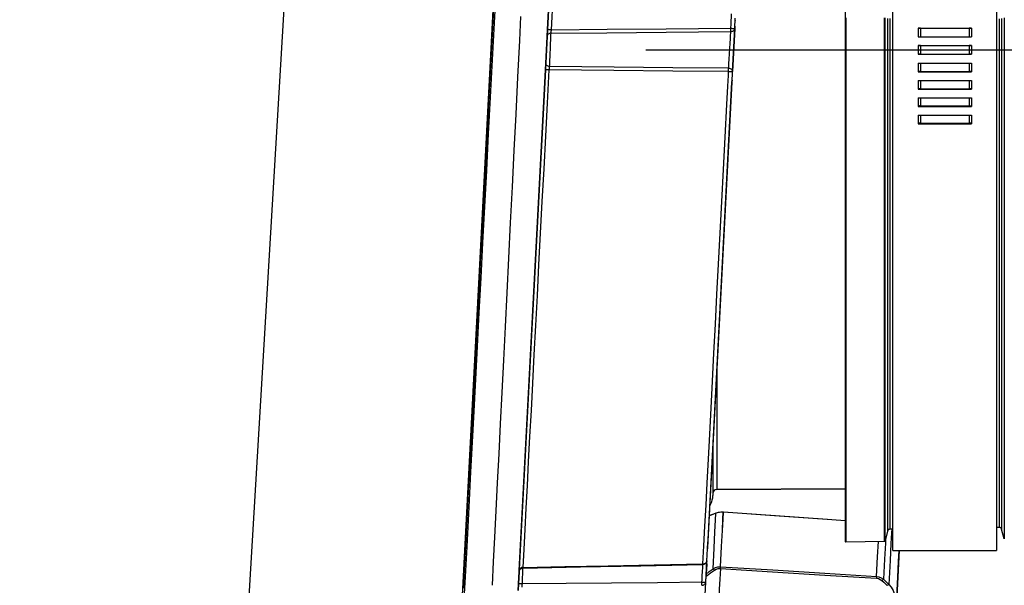
# Model space of a CAD drawing. Extents: x 0 to 594, y 0 to 420.
# Drawn here: x 325 to 350, y 311 to 326 of the extents above; entities that cross this region are included whole.
import ezdxf
from ezdxf.enums import TextEntityAlignment as Align

# ---------------------------------------------------------------- set-up
doc = ezdxf.new("R2010")
doc.units = 0
doc.header["$LTSCALE"] = 32.67
doc.linetypes.add('CENTER', pattern=[0.6, 0.375, -0.075, 0.075, -0.075])
doc.layers.get('0').update_dxf_attribs({"linetype": 'CONTINUOUS'})
doc.layers.add('DEFAULT_1', color=7, linetype='CENTER')
doc.layers.add('DIMENSION', color=7, linetype='CONTINUOUS')
doc.styles.add('TEXTSTYLE_3', font='arial.ttf')
doc.dimstyles.get("Standard").update_dxf_attribs({"dimtxt": 2.5, "dimasz": 2.5, "dimexe": 1.25, "dimexo": 0.625, "dimtad": 1, "dimcen": 2.5, "dimazin": 3, "dimtfac": 1, "dimtmove": 0, "dimatfit": 3})

# ---------------------------------------------------------------- blocks, each defined once
blk = doc.blocks.new('_FILLED')
at = {"color": 0, "linetype": 'BYBLOCK'}
blk.add_solid([(0, 0), (-1, 0.1875), (-1, -0.1875)], dxfattribs=at)
blk = doc.blocks.new('*D17')
at = {"layer": 'DIMENSION', "color": 2, "linetype": 'CONTINUOUS'}
for p, q in [((340.959, 324.808), (375.601, 324.808)), ((373.601, 324.808), (373.601, 262.058)), ((373.601, 199.308), (373.601, 262.058)), ((328.7, 199.308), (375.601, 199.308))]:
    blk.add_line(p, q, dxfattribs=at)
at = {"layer": 'DIMENSION', "color": 2, "linetype": 'CONTINUOUS', "xscale": 4, "yscale": 4, "zscale": 4}
for p, rotation in [((373.601, 324.808), 90), ((373.601, 199.308), 270)]:
    blk.add_blockref('_FILLED', p, dxfattribs=dict(at, rotation=rotation))
at = {"layer": 'DIMENSION', "color": 5, "linetype": 'CONTINUOUS', "style": 'TEXTSTYLE_3'}
blk.add_text('627.5', height=3.5, rotation=90, dxfattribs=at).set_placement((372.726, 262.058), align=Align.CENTER)
blk = doc.blocks.new('*D19')
at = {"layer": 'DIMENSION', "color": 2, "linetype": 'CONTINUOUS'}
for p, q in [((292.217, 361.495), (388.799, 361.495)), ((386.799, 361.495), (386.799, 280.401)), ((386.799, 199.308), (386.799, 280.401)), ((328.7, 199.308), (388.799, 199.308))]:
    blk.add_line(p, q, dxfattribs=at)
at = {"layer": 'DIMENSION', "color": 2, "linetype": 'CONTINUOUS', "xscale": 4, "yscale": 4, "zscale": 4}
for p, rotation in [((386.799, 361.495), 90), ((386.799, 199.308), 270)]:
    blk.add_blockref('_FILLED', p, dxfattribs=dict(at, rotation=rotation))
at = {"layer": 'DIMENSION', "color": 5, "linetype": 'CONTINUOUS', "style": 'TEXTSTYLE_3'}
blk.add_text('811', height=3.5, rotation=90, dxfattribs=at).set_placement((385.924, 280.401), align=Align.CENTER)

msp = doc.modelspace()

# ---------------------------------------------------------------- linework, layer by layer
at = {"color": 9, "linetype": 'CONTINUOUS'}
for p, q in [((332.732, 343.308), (325.696, 225.774)), ((342.911, 325.452), (342.925, 325.713)), ((342.906, 325.351), (342.911, 325.452)), ((342.831, 323.902), (342.844, 324.162)), ((342.844, 324.162), (342.85, 324.265)), ((342.532, 313.183), (342.537, 313.186)), ((342.538, 313.185), (342.532, 313.183)), ((342.711, 313.213), (342.656, 313.211)), ((342.711, 313.213), (342.711, 313.214)), ((342.711, 313.213), (342.711, 313.213)), ((342.717, 313.213), (342.711, 313.213)), ((346.789, 312.495), (346.788, 312.479)), ((346.791, 312.539), (346.789, 312.495)), ((337.689, 311.809), (337.689, 311.81)), ((342.637, 311.798), (342.643, 311.798)), ((342.639, 311.844), (342.646, 311.843))]:
    msp.add_line(p, q, dxfattribs=at)
at = {"color": 7, "linetype": 'CONTINUOUS'}
for p, q in [((337.846, 343.308), (331.686, 225.774)), ((338.303, 325.32), (338.96, 337.853)), ((338.958, 337.823), (338.303, 325.32)), ((346.976, 312.388), (346.976, 337.197)), ((349.576, 337.197), (349.576, 312.388)), ((345.776, 336.155), (345.776, 313.461)), ((343.007, 325.398), (343.016, 325.556)), ((343.016, 325.556), (343.015, 325.548)), ((343.016, 325.556), (343.018, 325.608)), ((338.294, 325.147), (338.303, 325.32)), ((338.303, 325.32), (338.294, 325.147)), ((342.948, 324.263), (343.004, 325.342)), ((343.004, 325.341), (342.948, 324.264)), ((343.004, 325.342), (343.005, 325.347)), ((343.004, 325.342), (343.004, 325.341)), ((343.007, 325.398), (343.005, 325.347)), ((343.005, 325.347), (343.007, 325.398)), ((343.008, 325.405), (343.007, 325.398)), ((347.607, 325.356), (348.946, 325.356)), ((347.614, 325.351), (347.607, 325.352)), ((347.665, 325.35), (348.887, 325.35)), ((348.946, 325.352), (348.938, 325.351)), ((338.259, 324.479), (338.294, 325.147)), ((338.294, 325.147), (338.259, 324.479)), ((347.607, 325.137), (348.946, 325.137)), ((347.614, 324.917), (347.607, 324.917)), ((347.607, 324.917), (348.946, 324.917)), ((347.665, 324.916), (348.887, 324.916)), ((348.946, 324.917), (348.938, 324.917)), ((347.614, 324.699), (347.607, 324.699)), ((347.607, 324.698), (348.946, 324.698)), ((347.665, 324.699), (348.887, 324.699)), ((348.946, 324.699), (348.938, 324.699)), ((337.592, 311.746), (338.25, 324.306)), ((338.25, 324.306), (337.594, 311.779)), ((338.25, 324.306), (338.259, 324.479)), ((338.259, 324.479), (338.25, 324.306)), ((347.607, 324.479), (348.946, 324.479)), ((342.936, 324.046), (342.945, 324.204)), ((342.945, 324.204), (342.947, 324.256)), ((342.947, 324.256), (342.948, 324.263)), ((347.614, 324.264), (347.607, 324.264)), ((347.607, 324.26), (348.946, 324.26)), ((347.665, 324.266), (348.887, 324.266)), ((348.946, 324.264), (348.938, 324.264)), ((342.934, 323.996), (342.322, 312.323)), ((342.333, 312.527), (342.934, 323.996)), ((342.934, 323.996), (342.936, 324.046)), ((342.936, 324.046), (342.934, 323.996)), ((347.607, 324.041), (348.946, 324.041)), ((347.614, 323.83), (347.607, 323.829)), ((347.607, 323.822), (348.946, 323.822)), ((347.665, 323.833), (348.887, 323.833)), ((348.946, 323.829), (348.938, 323.83)), ((347.607, 323.604), (348.946, 323.604)), ((347.614, 323.398), (347.607, 323.396)), ((347.607, 323.386), (348.946, 323.386)), ((347.665, 323.402), (348.887, 323.402)), ((348.946, 323.396), (348.938, 323.398)), ((347.607, 323.168), (348.946, 323.168)), ((347.614, 322.966), (347.607, 322.964)), ((347.607, 322.951), (348.946, 322.951)), ((347.665, 322.972), (348.887, 322.972)), ((348.946, 322.964), (348.938, 322.966)), ((342.456, 314.886), (342.456, 313.683)), ((342.456, 313.683), (342.456, 313.633)), ((345.776, 313.794), (342.556, 313.783)), ((342.556, 313.783), (345.776, 313.794)), ((345.776, 313.461), (345.776, 312.483)), ((342.537, 313.186), (342.448, 313.152)), ((342.537, 313.186), (342.532, 313.184)), ((342.537, 313.186), (342.537, 313.186)), ((342.711, 313.214), (342.711, 313.214)), ((342.711, 313.214), (342.711, 313.214)), ((342.718, 313.213), (342.713, 313.213)), ((342.718, 313.213), (342.717, 313.213)), ((342.396, 313.133), (342.364, 313.121)), ((346.84, 312.737), (346.78, 312.495)), ((346.84, 312.737), (346.78, 312.495)), ((346.976, 312.784), (346.898, 312.783)), ((346.976, 312.784), (346.898, 312.783)), ((349.644, 312.83), (349.576, 312.829)), ((349.644, 312.83), (349.576, 312.829)), ((349.772, 312.547), (349.703, 312.787)), ((349.772, 312.547), (349.703, 312.787)), ((342.322, 312.323), (342.333, 312.527)), ((346.761, 312.48), (345.797, 312.463)), ((346.761, 312.48), (345.797, 312.463)), ((342.305, 311.995), (342.32, 312.29)), ((342.322, 312.323), (342.32, 312.29)), ((342.32, 312.29), (342.322, 312.323)), ((342.32, 312.29), (342.322, 312.316)), ((346.976, 312.248), (346.976, 312.388)), ((346.976, 312.248), (349.576, 312.248)), ((347.133, 312.248), (347.072, 311.084)), ((349.576, 312.388), (349.576, 312.248)), ((337.611, 312.085), (337.61, 312.085)), ((342.277, 311.46), (342.305, 311.993)), ((342.305, 311.995), (342.304, 311.988)), ((342.305, 311.993), (342.305, 311.995)), ((342.308, 312.048), (342.307, 312.043)), ((342.307, 312.043), (342.308, 312.048)), ((337.574, 311.411), (337.591, 311.727)), ((337.59, 311.716), (337.574, 311.411)), ((337.59, 311.716), (337.592, 311.746)), ((337.591, 311.737), (337.59, 311.716)), ((337.591, 311.737), (337.59, 311.716)), ((337.591, 311.727), (337.592, 311.746)), ((337.592, 311.746), (337.591, 311.737)), ((337.594, 311.779), (337.592, 311.746)), ((337.688, 311.81), (337.688, 311.81)), ((337.688, 311.81), (337.69, 311.81)), ((342.208, 311.9), (342.207, 311.9)), ((342.3, 311.907), (342.281, 311.54)), ((342.301, 311.916), (342.3, 311.907)), ((342.196, 309.922), (342.277, 311.46)), ((337.566, 311.245), (337.574, 311.411)), ((337.574, 311.411), (337.566, 311.245))]:
    msp.add_line(p, q, dxfattribs=at)
at = {"color": 9, "linetype": 'CONTINUOUS'}
for points in [[(338.401, 325.312), (338.445, 326.142), (338.489, 326.969), (338.532, 327.789), (338.575, 328.6), (338.617, 329.4), (338.658, 330.186), (338.699, 330.956), (338.739, 331.708), (338.777, 332.439), (338.815, 333.148), (338.851, 333.832), (338.885, 334.488), (338.919, 335.116), (338.95, 335.714), (338.98, 336.279), (339.008, 336.809), (339.034, 337.305), (339.058, 337.763)], [(336.196, 311.304), (336.227, 311.897), (336.26, 312.529), (336.296, 313.199), (336.332, 313.904), (336.371, 314.643), (336.412, 315.413), (336.453, 316.212), (336.497, 317.037), (336.541, 317.886), (336.587, 318.756), (336.633, 319.645), (336.681, 320.549), (336.729, 321.467), (336.777, 322.395), (336.826, 323.33), (336.876, 324.27), (336.925, 325.211), (336.974, 326.152)], [(337.63, 325.644), (337.6, 325.047), (337.553, 324.122), (337.507, 323.2), (337.461, 322.282), (337.415, 321.371), (337.37, 320.471), (337.325, 319.583), (337.281, 318.711), (337.238, 317.858), (337.196, 317.024), (337.156, 316.214), (337.116, 315.429), (337.078, 314.672), (337.042, 313.944), (337.007, 313.249), (336.974, 312.588), (336.942, 311.964), (336.913, 311.377)], [(345.797, 325.615), (345.797, 324.808), (345.797, 324), (345.797, 323.197), (345.797, 322.4), (345.797, 321.613), (345.797, 320.84), (345.797, 320.084), (345.797, 319.348), (345.797, 318.636), (345.797, 317.95), (345.797, 317.293), (345.797, 316.668), (345.797, 316.079), (345.797, 315.527), (345.797, 315.014), (345.797, 314.544), (345.797, 314.117), (345.797, 313.736), (345.797, 313.481)], [(346.761, 312.48), (346.761, 312.507), (346.761, 312.586), (346.761, 312.717), (346.761, 312.9), (346.761, 313.134), (346.761, 313.419), (346.761, 313.751), (346.761, 314.132), (346.761, 314.558), (346.761, 315.028), (346.761, 315.539), (346.761, 316.091), (346.761, 316.68), (346.761, 317.303), (346.761, 317.959), (346.761, 318.644), (346.761, 319.355), (346.761, 320.09), (346.761, 320.845), (346.761, 321.617), (346.761, 322.403), (346.761, 323.199), (346.761, 324.002), (346.761, 324.808), (346.761, 325.614)], [(346.78, 312.495), (346.78, 312.522), (346.78, 312.601), (346.78, 312.732), (346.78, 312.915), (346.78, 313.149), (346.78, 313.433), (346.78, 313.765), (346.78, 314.145), (346.78, 314.57), (346.78, 315.04), (346.78, 315.551), (346.78, 316.102), (346.78, 316.69), (346.78, 317.312), (346.78, 317.967), (346.78, 318.652), (346.78, 319.362), (346.78, 320.096), (346.78, 320.85), (346.78, 321.621), (346.78, 322.406), (346.78, 323.201), (346.78, 324.003), (346.78, 324.808), (346.78, 325.613)], [(346.84, 325.597), (346.84, 324.808), (346.84, 324.018), (346.84, 323.232), (346.84, 322.453), (346.84, 321.684), (346.84, 320.928), (346.84, 320.189), (346.84, 319.469), (346.84, 318.772), (346.84, 318.102), (346.84, 317.46), (346.84, 316.849), (346.84, 316.273), (346.84, 315.733), (346.84, 315.231), (346.84, 314.771), (346.84, 314.354), (346.84, 313.982), (346.84, 313.656), (346.84, 313.378), (346.84, 313.148), (346.84, 312.969), (346.84, 312.84), (346.84, 312.763), (346.84, 312.737)], [(346.898, 325.594), (346.898, 324.808), (346.898, 324.021), (346.898, 323.238), (346.898, 322.462), (346.898, 321.695), (346.898, 320.942), (346.898, 320.206), (346.898, 319.489), (346.898, 318.795), (346.898, 318.127), (346.898, 317.487), (346.898, 316.879), (346.898, 316.305), (346.898, 315.767), (346.898, 315.268), (346.898, 314.809), (346.898, 314.394), (346.898, 314.023), (346.898, 313.698), (346.898, 313.421), (346.898, 313.192), (346.898, 313.014), (346.898, 312.885), (346.898, 312.808), (346.898, 312.783)], [(349.644, 325.591), (349.644, 324.808), (349.644, 324.024), (349.644, 323.244), (349.644, 322.471), (349.644, 321.708), (349.644, 320.958), (349.644, 320.224), (349.644, 319.51), (349.644, 318.819), (349.644, 318.154), (349.644, 317.516), (349.644, 316.911), (349.644, 316.339), (349.644, 315.803), (349.644, 315.306), (349.644, 314.849), (349.644, 314.435), (349.644, 314.066), (349.644, 313.742), (349.644, 313.466), (349.644, 313.239), (349.644, 313.061), (349.644, 312.933), (349.644, 312.856), (349.644, 312.83)], [(349.703, 325.594), (349.703, 324.808), (349.703, 324.022), (349.703, 323.239), (349.703, 322.463), (349.703, 321.697), (349.703, 320.944), (349.703, 320.208), (349.703, 319.491), (349.703, 318.797), (349.703, 318.129), (349.703, 317.49), (349.703, 316.882), (349.703, 316.308), (349.703, 315.77), (349.703, 315.271), (349.703, 314.813), (349.703, 314.398), (349.703, 314.027), (349.703, 313.702), (349.703, 313.425), (349.703, 313.197), (349.703, 313.018), (349.703, 312.89), (349.703, 312.813), (349.703, 312.787)], [(349.772, 325.61), (349.772, 324.808), (349.772, 324.006), (349.772, 323.208), (349.772, 322.416), (349.772, 321.635), (349.772, 320.867), (349.772, 320.116), (349.772, 319.385), (349.772, 318.678), (349.772, 317.996), (349.772, 317.344), (349.772, 316.724), (349.772, 316.138), (349.772, 315.59), (349.772, 315.081), (349.772, 314.614), (349.772, 314.19), (349.772, 313.812), (349.772, 313.481), (349.772, 313.198), (349.772, 312.965), (349.772, 312.783), (349.772, 312.652), (349.772, 312.574), (349.772, 312.547)], [(338.401, 325.312), (338.382, 325.313), (338.364, 325.314), (338.347, 325.315), (338.332, 325.316), (338.32, 325.317), (338.311, 325.318), (338.305, 325.319), (338.303, 325.32)], [(338.392, 325.225), (338.393, 325.234), (338.394, 325.244), (338.395, 325.256), (338.397, 325.269), (338.398, 325.283), (338.4, 325.297), (338.401, 325.312)], [(338.401, 325.312), (339.8, 325.324), (341.284, 325.337), (342.906, 325.351)], [(342.906, 325.268), (342.906, 325.281), (342.906, 325.297), (342.906, 325.314), (342.906, 325.332), (342.906, 325.351)], [(342.906, 325.351), (342.925, 325.35), (342.944, 325.349), (342.961, 325.348), (342.976, 325.346), (342.988, 325.345), (342.997, 325.344), (343.003, 325.343), (343.004, 325.342)], [(342.906, 325.268), (342.925, 325.27), (342.943, 325.274), (342.96, 325.28), (342.974, 325.29), (342.986, 325.301), (342.996, 325.314), (343.002, 325.328), (343.004, 325.342)], [(338.392, 325.225), (338.374, 325.224), (338.356, 325.219), (338.339, 325.212), (338.324, 325.203), (338.312, 325.191), (338.303, 325.177), (338.297, 325.163), (338.294, 325.147)], [(338.357, 324.391), (338.359, 324.428), (338.361, 324.471), (338.363, 324.519), (338.365, 324.571), (338.367, 324.627), (338.37, 324.686), (338.372, 324.746), (338.375, 324.808), (338.377, 324.869), (338.38, 324.93), (338.382, 324.988), (338.385, 325.044), (338.387, 325.097), (338.389, 325.145), (338.391, 325.188), (338.392, 325.225)], [(338.392, 325.225), (339.794, 325.239), (341.28, 325.253), (342.906, 325.268)], [(342.85, 324.348), (342.852, 324.391), (342.855, 324.44), (342.859, 324.493), (342.862, 324.551), (342.866, 324.612), (342.87, 324.676), (342.874, 324.741), (342.878, 324.808), (342.882, 324.874), (342.886, 324.94), (342.89, 325.003), (342.894, 325.064), (342.897, 325.122), (342.901, 325.176), (342.904, 325.225), (342.906, 325.268)], [(337.69, 311.826), (337.714, 312.283), (337.74, 312.778), (337.768, 313.31), (337.798, 313.877), (337.83, 314.476), (337.863, 315.106), (337.898, 315.764), (337.934, 316.449), (337.971, 317.16), (338.01, 317.893), (338.05, 318.646), (338.09, 319.418), (338.132, 320.207), (338.174, 321.008), (338.217, 321.822), (338.261, 322.644), (338.304, 323.472), (338.348, 324.305)], [(338.348, 324.305), (338.329, 324.305), (338.311, 324.306), (338.294, 324.307), (338.279, 324.307), (338.267, 324.307), (338.258, 324.307), (338.252, 324.307), (338.25, 324.306)], [(338.357, 324.391), (338.337, 324.393), (338.319, 324.399), (338.301, 324.407), (338.286, 324.418), (338.274, 324.432), (338.265, 324.447), (338.26, 324.463), (338.259, 324.479)], [(338.348, 324.305), (338.35, 324.319), (338.351, 324.333), (338.352, 324.347), (338.354, 324.36), (338.355, 324.372), (338.356, 324.382), (338.357, 324.391)], [(342.85, 324.265), (341.449, 324.277), (339.973, 324.29), (338.348, 324.305)], [(342.85, 324.348), (341.451, 324.361), (339.979, 324.375), (338.357, 324.391)], [(342.85, 324.265), (342.85, 324.284), (342.85, 324.302), (342.85, 324.32), (342.85, 324.335), (342.85, 324.348)], [(342.85, 324.348), (342.869, 324.346), (342.888, 324.34), (342.906, 324.332), (342.921, 324.322), (342.933, 324.309), (342.942, 324.294), (342.947, 324.279), (342.948, 324.263)], [(342.85, 324.265), (342.869, 324.264), (342.887, 324.263), (342.904, 324.263), (342.919, 324.262), (342.931, 324.262), (342.94, 324.262), (342.946, 324.263), (342.948, 324.263)], [(342.207, 311.915), (342.23, 312.369), (342.256, 312.861), (342.283, 313.388), (342.313, 313.949), (342.343, 314.542), (342.376, 315.166), (342.41, 315.818), (342.445, 316.496), (342.482, 317.199), (342.52, 317.924), (342.558, 318.669), (342.598, 319.433), (342.639, 320.212), (342.68, 321.005), (342.722, 321.809), (342.764, 322.622), (342.807, 323.442), (342.831, 323.902)], [(342.556, 316.787), (342.556, 316.66), (342.556, 316.219), (342.556, 315.81), (342.556, 315.434), (342.556, 315.095), (342.556, 314.792), (342.556, 314.528), (342.556, 314.302), (342.556, 314.116), (342.556, 313.971), (342.556, 313.867), (342.556, 313.804), (342.556, 313.783)], [(345.797, 313.481), (345.797, 313.403), (345.797, 313.118), (345.797, 312.884), (345.797, 312.7), (345.797, 312.569), (345.797, 312.49), (345.797, 312.463)], [(342.532, 313.183), (342.458, 313.155), (342.391, 313.13), (342.364, 313.12)], [(342.46, 311.792), (342.487, 312.309), (342.508, 312.718), (342.523, 313.011), (342.532, 313.183)], [(342.615, 313.205), (342.591, 313.201), (342.538, 313.185)], [(342.656, 313.211), (342.651, 313.211), (342.615, 313.205)], [(342.711, 313.213), (342.702, 313.039), (342.687, 312.75), (342.666, 312.349), (342.639, 311.844)], [(345.776, 312.997), (345.335, 313.028), (344.029, 313.12), (342.717, 313.213)], [(346.945, 312.783), (346.94, 312.691), (346.926, 312.429), (346.904, 312.002), (346.872, 311.4)], [(346.565, 311.599), (346.59, 312.09), (346.611, 312.477)], [(346.788, 312.479), (346.785, 312.43), (346.764, 312.032), (346.738, 311.528)], [(342.207, 311.915), (342.225, 311.917), (342.243, 311.921), (342.26, 311.928), (342.275, 311.938), (342.287, 311.95), (342.296, 311.964), (342.302, 311.979), (342.305, 311.995)], [(337.69, 311.826), (337.671, 311.824), (337.653, 311.82), (337.637, 311.812), (337.622, 311.802), (337.61, 311.79), (337.6, 311.777), (337.594, 311.762), (337.592, 311.746)], [(337.672, 311.411), (337.675, 311.471), (337.677, 311.53), (337.68, 311.587), (337.682, 311.641), (337.684, 311.69), (337.686, 311.735), (337.688, 311.775), (337.689, 311.809)], [(337.688, 311.81), (337.688, 311.811), (337.688, 311.814), (337.689, 311.819), (337.69, 311.826)], [(337.69, 311.826), (338.736, 311.846), (339.829, 311.868), (340.981, 311.891), (342.207, 311.915)], [(342.179, 311.454), (342.183, 311.518), (342.187, 311.581), (342.19, 311.641), (342.194, 311.698), (342.197, 311.751), (342.2, 311.799), (342.203, 311.841), (342.205, 311.877), (342.206, 311.9)], [(342.207, 311.9), (342.207, 311.901), (342.207, 311.907), (342.207, 311.915)], [(342.284, 311.598), (342.312, 311.622), (342.399, 311.688), (342.493, 311.755)], [(342.287, 311.658), (342.365, 311.721), (342.46, 311.792)], [(342.46, 311.792), (342.519, 311.823), (342.579, 311.84), (342.639, 311.844)], [(342.46, 311.792), (342.469, 311.783), (342.481, 311.77), (342.493, 311.755)], [(342.493, 311.755), (342.54, 311.781), (342.589, 311.795), (342.637, 311.798)], [(342.639, 311.844), (342.639, 311.831), (342.638, 311.815), (342.637, 311.798)], [(342.643, 311.798), (343.956, 311.716), (345.262, 311.635), (346.562, 311.554)], [(342.646, 311.843), (343.958, 311.762), (345.264, 311.68), (346.565, 311.599)], [(342.179, 311.454), (341.064, 311.443), (339.913, 311.432), (338.772, 311.421), (337.672, 311.411)], [(342.179, 311.377), (342.197, 311.379), (342.215, 311.384), (342.232, 311.391), (342.247, 311.402), (342.259, 311.414), (342.268, 311.428), (342.274, 311.444), (342.277, 311.46)], [(342.179, 311.454), (342.198, 311.453), (342.216, 311.453), (342.233, 311.453), (342.248, 311.454), (342.26, 311.455), (342.269, 311.456), (342.275, 311.458), (342.277, 311.46)], [(342.179, 311.377), (342.179, 311.388), (342.179, 311.401), (342.179, 311.417), (342.179, 311.435), (342.179, 311.454)], [(346.565, 311.599), (346.564, 311.586), (346.563, 311.571), (346.562, 311.554)], [(346.562, 311.554), (346.61, 311.546), (346.657, 311.526), (346.701, 311.495)], [(346.565, 311.599), (346.624, 311.589), (346.682, 311.565), (346.738, 311.528)], [(346.738, 311.528), (346.727, 311.52), (346.715, 311.509), (346.701, 311.495)], [(346.701, 311.495), (346.748, 311.454), (346.793, 311.413), (346.835, 311.373)], [(346.738, 311.528), (346.785, 311.485), (346.83, 311.442), (346.872, 311.4)], [(337.672, 311.411), (337.653, 311.412), (337.635, 311.412), (337.618, 311.413), (337.603, 311.413), (337.591, 311.413), (337.582, 311.412), (337.576, 311.412), (337.574, 311.411)], [(337.664, 311.328), (337.664, 311.336), (337.665, 311.345), (337.666, 311.356), (337.668, 311.369), (337.669, 311.382), (337.671, 311.396), (337.672, 311.411)], [(346.872, 311.4), (346.932, 311.331), (346.978, 311.243), (347.011, 311.143), (347.031, 311.034), (347.041, 310.918), (347.042, 310.797), (347.036, 310.684), (347.024, 310.59), (347.005, 310.519), (346.976, 310.467), (346.936, 310.43), (346.883, 310.405), (346.819, 310.392)], [(346.872, 311.399), (346.861, 311.393), (346.849, 311.384), (346.835, 311.373)]]:
    msp.add_lwpolyline(points, dxfattribs=at)
at = {"color": 7, "linetype": 'CONTINUOUS'}
for points in [[(336.215, 311.021), (336.245, 311.587), (336.276, 312.192), (336.31, 312.835), (336.346, 313.514), (336.383, 314.227), (336.422, 314.971), (336.462, 315.744), (336.504, 316.545), (336.547, 317.371), (336.592, 318.218), (336.637, 319.086), (336.684, 319.97), (336.731, 320.869), (336.778, 321.78), (336.826, 322.7), (336.875, 323.626), (336.924, 324.555), (336.972, 325.486), (337.021, 326.414)], [(347.607, 325.356), (347.607, 325.283), (347.607, 325.21), (347.607, 325.137)], [(347.665, 325.35), (347.646, 325.35), (347.629, 325.351), (347.614, 325.351)], [(347.665, 325.35), (347.665, 325.277), (347.665, 325.205), (347.665, 325.137)], [(348.938, 325.351), (348.924, 325.351), (348.907, 325.35), (348.887, 325.35)], [(348.887, 325.35), (348.887, 325.277), (348.887, 325.205), (348.887, 325.137)], [(348.946, 325.356), (348.946, 325.283), (348.946, 325.21), (348.946, 325.137)], [(347.607, 324.917), (347.607, 324.844), (347.607, 324.771), (347.607, 324.698)], [(347.665, 324.916), (347.646, 324.916), (347.629, 324.916), (347.614, 324.917)], [(347.665, 324.916), (347.665, 324.844), (347.665, 324.772), (347.665, 324.699)], [(348.938, 324.917), (348.924, 324.916), (348.907, 324.916), (348.887, 324.916)], [(348.887, 324.916), (348.887, 324.844), (348.887, 324.772), (348.887, 324.699)], [(348.946, 324.917), (348.946, 324.844), (348.946, 324.771), (348.946, 324.698)], [(347.665, 324.699), (347.646, 324.699), (347.629, 324.699), (347.614, 324.699)], [(348.938, 324.699), (348.924, 324.699), (348.907, 324.699), (348.887, 324.699)], [(347.607, 324.479), (347.607, 324.406), (347.607, 324.333), (347.607, 324.26)], [(347.665, 324.479), (347.665, 324.41), (347.665, 324.338), (347.665, 324.266)], [(348.887, 324.479), (348.887, 324.41), (348.887, 324.338), (348.887, 324.266)], [(348.946, 324.479), (348.946, 324.406), (348.946, 324.333), (348.946, 324.26)], [(347.665, 324.266), (347.646, 324.266), (347.629, 324.265), (347.614, 324.264)], [(348.938, 324.264), (348.924, 324.265), (348.907, 324.266), (348.887, 324.266)], [(347.607, 324.041), (347.607, 323.968), (347.607, 323.895), (347.607, 323.822)], [(347.665, 323.833), (347.646, 323.833), (347.629, 323.832), (347.614, 323.83)], [(347.665, 324.041), (347.665, 323.977), (347.665, 323.905), (347.665, 323.833)], [(348.887, 324.041), (348.887, 323.977), (348.887, 323.905), (348.887, 323.833)], [(348.938, 323.83), (348.924, 323.832), (348.907, 323.833), (348.887, 323.833)], [(348.946, 324.041), (348.946, 323.968), (348.946, 323.895), (348.946, 323.822)], [(347.607, 323.604), (347.607, 323.531), (347.607, 323.459), (347.607, 323.386)], [(347.665, 323.604), (347.665, 323.545), (347.665, 323.474), (347.665, 323.402)], [(348.887, 323.604), (348.887, 323.545), (348.887, 323.474), (348.887, 323.402)], [(348.946, 323.604), (348.946, 323.531), (348.946, 323.459), (348.946, 323.386)], [(347.665, 323.402), (347.646, 323.401), (347.629, 323.399), (347.614, 323.398)], [(348.938, 323.398), (348.924, 323.399), (348.907, 323.401), (348.887, 323.402)], [(347.607, 323.168), (347.607, 323.096), (347.607, 323.024), (347.607, 322.951)], [(347.665, 323.168), (347.665, 323.115), (347.665, 323.044), (347.665, 322.972)], [(348.887, 323.168), (348.887, 323.115), (348.887, 323.044), (348.887, 322.972)], [(348.946, 323.168), (348.946, 323.096), (348.946, 323.024), (348.946, 322.951)], [(347.665, 322.972), (347.646, 322.971), (347.629, 322.969), (347.614, 322.966)], [(348.938, 322.966), (348.924, 322.969), (348.907, 322.971), (348.887, 322.972)], [(342.532, 313.184), (342.449, 313.152), (342.364, 313.121)], [(342.711, 313.214), (342.668, 313.213), (342.588, 313.201), (342.537, 313.186)], [(342.667, 313.213), (342.665, 313.213), (342.625, 313.207)], [(342.646, 311.843), (342.672, 312.349), (342.693, 312.75), (342.708, 313.039), (342.717, 313.213)], [(342.718, 313.213), (342.712, 313.214), (342.711, 313.214)], [(345.776, 312.997), (345.328, 313.029), (344.002, 313.123), (342.718, 313.213)], [(342.448, 313.152), (342.447, 313.152), (342.396, 313.133)], [(347.072, 311.09), (347.098, 311.582), (347.119, 311.975), (347.133, 312.248)], [(342.305, 311.995), (342.302, 311.976), (342.296, 311.958), (342.287, 311.942), (342.275, 311.928), (342.26, 311.916), (342.243, 311.908), (342.226, 311.902), (342.208, 311.9)], [(337.59, 311.716), (337.593, 311.733), (337.598, 311.751)], [(337.598, 311.751), (337.607, 311.766), (337.619, 311.78), (337.632, 311.792), (337.648, 311.801), (337.665, 311.807), (337.683, 311.81), (337.688, 311.81)], [(337.69, 311.81), (339.131, 311.839), (340.645, 311.869), (342.207, 311.9)], [(342.643, 311.798), (342.629, 311.529), (342.616, 311.282), (342.605, 311.064), (342.595, 310.885), (342.588, 310.749), (342.584, 310.662)], [(342.643, 311.798), (342.644, 311.815), (342.645, 311.831), (342.646, 311.843)]]:
    msp.add_lwpolyline(points, dxfattribs=at)
for centre, radius, start, end in [((342.556, 313.683), 0.1, 90.2, 180), ((342.556, 313.683), 0.1, 90.2, 180), ((341.996, 313.633), 0.46, 326.0768, 352.2293), ((341.996, 313.633), 0.46, 326.0292, 352.2311), ((341.996, 313.633), 0.46, 352.2293, 360), ((341.996, 313.633), 0.46, 352.2311, 360), ((346.899, 312.723), 0.06, 152.12, 166), ((346.899, 312.723), 0.06, 152.1023, 166), ((346.899, 312.723), 0.06, 147.6592, 152.12), ((346.899, 312.723), 0.06, 147.6741, 152.1023), ((346.899, 312.723), 0.06, 138.1551, 147.6592), ((346.899, 312.723), 0.06, 138.1306, 147.6741), ((346.899, 312.723), 0.06, 132.9885, 138.1551), ((346.899, 312.723), 0.06, 133.0114, 138.1306), ((346.899, 312.723), 0.06, 124.0115, 132.9885), ((346.899, 312.723), 0.06, 123.9886, 133.0114), ((346.899, 312.723), 0.06, 118.8449, 124.0115), ((346.899, 312.723), 0.06, 118.8694, 123.9886), ((346.899, 312.723), 0.06, 109.3408, 118.8449), ((346.899, 312.723), 0.06, 109.3259, 118.8694), ((346.899, 312.723), 0.06, 104.88, 109.3408), ((346.899, 312.723), 0.06, 104.8977, 109.3259), ((346.899, 312.723), 0.06, 91, 104.88), ((346.899, 312.723), 0.06, 91, 104.8977), ((349.645, 312.77), 0.06, 16, 91), ((349.645, 312.77), 0.06, 16, 91), ((345.796, 312.483), 0.02, 180, 271), ((345.796, 312.483), 0.02, 180, 271), ((346.761, 312.5), 0.02, 271, 288.1244), ((346.761, 312.5), 0.02, 271, 288.1613), ((346.761, 312.5), 0.02, 288.1244, 293.5161), ((346.761, 312.5), 0.02, 288.1613, 293.4839), ((346.761, 312.5), 0.02, 293.5161, 305.4774), ((346.761, 312.5), 0.02, 293.4839, 305.5226), ((346.761, 312.5), 0.02, 305.4774, 311.5226), ((346.761, 312.5), 0.02, 305.5226, 311.4774), ((346.761, 312.5), 0.02, 311.5226, 323.4839), ((346.761, 312.5), 0.02, 311.4774, 323.5161), ((346.761, 312.5), 0.02, 323.4839, 328.8756), ((346.761, 312.5), 0.02, 323.5161, 328.8387), ((346.761, 312.5), 0.02, 328.8756, 346), ((346.761, 312.5), 0.02, 328.8387, 346)]:
    msp.add_arc(centre, radius, start, end, dxfattribs=at)
at = {"layer": 'DEFAULT_1', "color": 2, "linetype": 'CENTER'}
msp.add_line((340.776, 324.808), (359.076, 324.808), dxfattribs=at)

# ---------------------------------------------------------------- dimensions: what is measured, and where the dimension line sits
at = {"layer": 'DIMENSION', "color": 2, "linetype": 'CONTINUOUS'}
for base, p1, p2, angle, picture, middle in [((386.799, 199.308), (292.217, 361.495), (328.7, 199.308), 270, '*D19', (386.799, 280.044)), ((373.601, 324.808), (328.7, 199.308), (340.959, 324.808), 90, '*D17', (373.601, 262.044))]:
    dim = msp.add_linear_dim(base=base, p1=p1, p2=p2, angle=angle, dimstyle='Standard', dxfattribs=at)
    dim.commit()
    dim.dimension.update_dxf_attribs({"geometry": picture, "text_midpoint": middle, "dimtype": 128})

doc.saveas('drawing.dxf')
